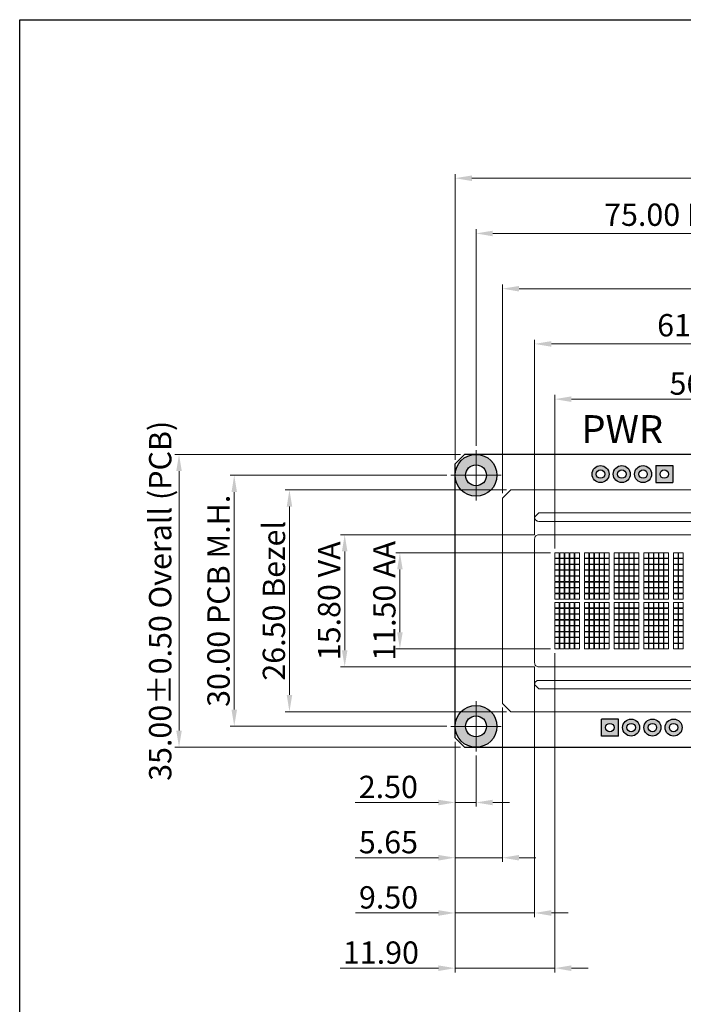
# Model space of a CAD drawing. Extents: x -1256 to 677, y 16 to 558.
# Drawn here: x -4 to 75, y 157 to 274 of the extents above; entities that cross this region are included whole.
import ezdxf
from ezdxf.enums import TextEntityAlignment as Align

# ---------------------------------------------------------------- set-up
doc = ezdxf.new("R2010")
doc.units = 0
doc.linetypes.add('CENTER2', pattern=[28.575, 19.05, -3.175, 3.175, -3.175])
doc.layers.get('DEFPOINTS').update_dxf_attribs({"color": 252, "linetype": 'CONTINUOUS'})
for name, color, linetype, lineweight in [('-Dim_mm', 5, 'CONTINUOUS', 13), ('-Text', 7, 'CONTINUOUS', 9), ('ACTIVE_AREA', 6, 'CONTINUOUS', 0), ('BEZEL', 7, 'CONTINUOUS', 18), ('CENTER', 1, 'CENTER2', 9), ('VIEW_AREA', 44, 'CONTINUOUS', 20)]:
    doc.layers.add(name, color=color, linetype=linetype, lineweight=lineweight)
doc.layers.add('Gold Plate', color=30, linetype='CONTINUOUS')
doc.layers.add('PCB', color=94, linetype='CONTINUOUS')
doc.layers.add('VIEWPORT', color=8, linetype='CONTINUOUS', plot=False)
doc.styles.add('ARIAL', font='ARIAL.TTF')
doc.styles.add('STYLE1', font='ARIAL.TTF')
doc.dimstyles.new('Cfontz_mmLO', dxfattribs={"dimtxt": 2.6666, "dimasz": 2, "dimexe": 0.5, "dimexo": 0.5, "dimgap": 0.5, "dimtad": 1, "dimzin": 4, "dimdsep": 46, "dimtxsty": 'STYLE1', "dimcen": 3, "dimclrd": 256, "dimclre": 256, "dimclrt": 256, "dimadec": 0, "dimazin": 0, "dimtp": 0.5, "dimtm": 0.5, "dimtfac": 1, "dimtmove": 0, "dimatfit": 1, "dimfxl": 1, "dimtolj": 1, "dimtzin": 0, "dimlwd": -1, "dimlwe": -1, "dimarcsym": 0})

# ---------------------------------------------------------------- blocks, each defined once
blk = doc.blocks.new('*D8')
at = {"layer": '-Dim_mm'}
for p, q in [((59.54, 211.15), (59.54, 229.5)), ((115.74, 211.15), (115.74, 229.5)), ((61.54, 229), (113.74, 229))]:
    blk.add_line(p, q, dxfattribs=at)
for points in [[(61.54, 229.33), (61.54, 228.66), (59.54, 229)], [(113.74, 229.33), (113.74, 228.66), (115.74, 229)]]:
    blk.add_solid(points, dxfattribs=at)
at = {"layer": 'DEFPOINTS', "color": 0}
for p in [(115.74, 229), (59.54, 210.65), (115.74, 210.65)]:
    blk.add_point(p, dxfattribs=at)
at = {"layer": '-Dim_mm', "insert": (87.64, 230.86), "char_height": 2.6666, "attachment_point": 5, "style": 'STYLE1'}
blk.add_mtext('\\A1;56.20 Active Area', dxfattribs=at)
blk = doc.blocks.new('*D9')
at = {"layer": '-Dim_mm'}
for p, q in [((57.14, 212.8), (57.14, 236.1)), ((59.14, 235.6), (116.14, 235.6)), ((118.14, 212.8), (118.14, 236.1))]:
    blk.add_line(p, q, dxfattribs=at)
for points in [[(59.14, 235.93), (59.14, 235.26), (57.14, 235.6)], [(116.14, 235.93), (116.14, 235.26), (118.14, 235.6)]]:
    blk.add_solid(points, dxfattribs=at)
at = {"layer": 'DEFPOINTS', "color": 0}
for p in [(118.14, 235.6), (57.14, 212.3), (118.14, 212.3)]:
    blk.add_point(p, dxfattribs=at)
at = {"layer": '-Dim_mm', "insert": (87.64, 237.83), "char_height": 2.6666, "attachment_point": 5, "style": 'STYLE1'}
blk.add_mtext('\\A1;61.00 Viewing Area', dxfattribs=at)
blk = doc.blocks.new('*D10')
at = {"layer": '-Dim_mm'}
for p, q in [((53.29, 217.75), (53.29, 242.7)), ((121.99, 217.75), (121.99, 242.7)), ((55.29, 242.2), (119.99, 242.2))]:
    blk.add_line(p, q, dxfattribs=at)
for points in [[(55.29, 242.53), (55.29, 241.86), (53.29, 242.2)], [(119.99, 242.53), (119.99, 241.86), (121.99, 242.2)]]:
    blk.add_solid(points, dxfattribs=at)
at = {"layer": 'DEFPOINTS', "color": 0}
for p in [(121.99, 242.2), (53.29, 217.25), (121.99, 217.25)]:
    blk.add_point(p, dxfattribs=at)
at = {"layer": '-Dim_mm', "insert": (87.64, 244.06), "char_height": 2.6666, "attachment_point": 5, "style": 'STYLE1'}
blk.add_mtext('\\A1;68.70 Bezel', dxfattribs=at)
blk = doc.blocks.new('*D11')
at = {"layer": '-Dim_mm'}
for p, q in [((50.14, 223.4), (50.14, 249.3)), ((123.14, 248.8), (52.14, 248.8)), ((125.14, 223.4), (125.14, 249.3))]:
    blk.add_line(p, q, dxfattribs=at)
for points in [[(52.14, 249.13), (52.14, 248.46), (50.14, 248.8)], [(123.14, 249.13), (123.14, 248.46), (125.14, 248.8)]]:
    blk.add_solid(points, dxfattribs=at)
at = {"layer": 'DEFPOINTS', "color": 0}
for p in [(50.14, 248.8), (50.14, 222.9), (125.14, 222.9)]:
    blk.add_point(p, dxfattribs=at)
at = {"layer": '-Dim_mm', "insert": (87.64, 251.04), "char_height": 2.6666, "attachment_point": 5, "style": 'STYLE1'}
blk.add_mtext('\\A1;75.00 PCB Mounting Holes', dxfattribs=at)
blk = doc.blocks.new('*D12')
at = {"layer": '-Dim_mm'}
for p, q in [((47.64, 221.76), (47.64, 255.9)), ((49.64, 255.4), (156.14, 255.4)), ((158.14, 221.76), (158.14, 255.9))]:
    blk.add_line(p, q, dxfattribs=at)
for points in [[(49.64, 255.73), (49.64, 255.06), (47.64, 255.4)], [(156.14, 255.73), (156.14, 255.06), (158.14, 255.4)]]:
    blk.add_solid(points, dxfattribs=at)
at = {"layer": 'DEFPOINTS', "color": 0}
for p in [(158.14, 255.4), (47.64, 221.26), (158.14, 221.26)]:
    blk.add_point(p, dxfattribs=at)
at = {"layer": '-Dim_mm', "insert": (102.89, 257.64), "char_height": 2.6666, "attachment_point": 5, "style": 'STYLE1'}
blk.add_mtext('\\A1;110.50%%P0.50 Overall (PCB)', dxfattribs=at)
blk = doc.blocks.new('*D15')
at = {"layer": '-Dim_mm'}
for p, q in [((59.04, 210.65), (40.54, 210.65)), ((41.04, 208.65), (41.04, 201.15)), ((59.04, 199.15), (40.54, 199.15))]:
    blk.add_line(p, q, dxfattribs=at)
for points in [[(40.71, 208.65), (41.37, 208.65), (41.04, 210.65)], [(40.71, 201.15), (41.37, 201.15), (41.04, 199.15)]]:
    blk.add_solid(points, dxfattribs=at)
at = {"layer": 'DEFPOINTS', "color": 0}
for p in [(59.54, 210.65), (41.04, 199.15), (59.54, 199.15)]:
    blk.add_point(p, dxfattribs=at)
at = {"layer": '-Dim_mm', "insert": (39.18, 204.9), "char_height": 2.6666, "attachment_point": 5, "rotation": 90, "style": 'STYLE1'}
blk.add_mtext('\\A1;11.50 AA', dxfattribs=at)
blk = doc.blocks.new('*D16')
at = {"layer": '-Dim_mm'}
for p, q in [((57.14, 212.8), (33.94, 212.8)), ((34.44, 210.8), (34.44, 199)), ((57.14, 197), (33.94, 197))]:
    blk.add_line(p, q, dxfattribs=at)
for points in [[(34.11, 210.8), (34.77, 210.8), (34.44, 212.8)], [(34.11, 199), (34.77, 199), (34.44, 197)]]:
    blk.add_solid(points, dxfattribs=at)
at = {"layer": 'DEFPOINTS', "color": 0}
for p in [(57.64, 212.8), (34.44, 197), (57.64, 197)]:
    blk.add_point(p, dxfattribs=at)
at = {"layer": '-Dim_mm', "insert": (32.58, 204.9), "char_height": 2.6666, "attachment_point": 5, "rotation": 90, "style": 'STYLE1'}
blk.add_mtext('\\A1;15.80 VA', dxfattribs=at)
blk = doc.blocks.new('*D17')
at = {"layer": '-Dim_mm'}
for p, q in [((53.79, 218.15), (27.34, 218.15)), ((27.84, 216.15), (27.84, 193.65)), ((53.79, 191.65), (27.34, 191.65))]:
    blk.add_line(p, q, dxfattribs=at)
for points in [[(27.51, 216.15), (28.17, 216.15), (27.84, 218.15)], [(27.51, 193.65), (28.17, 193.65), (27.84, 191.65)]]:
    blk.add_solid(points, dxfattribs=at)
at = {"layer": 'DEFPOINTS', "color": 0}
for p in [(54.29, 218.15), (27.84, 191.65), (54.29, 191.65)]:
    blk.add_point(p, dxfattribs=at)
at = {"layer": '-Dim_mm', "insert": (25.98, 204.9), "char_height": 2.6666, "attachment_point": 5, "rotation": 90, "style": 'STYLE1'}
blk.add_mtext('\\A1;26.50 Bezel', dxfattribs=at)
blk = doc.blocks.new('*D18')
at = {"layer": '-Dim_mm'}
for p, q in [((46.64, 219.9), (20.74, 219.9)), ((21.24, 217.9), (21.24, 191.9)), ((46.64, 189.9), (20.74, 189.9))]:
    blk.add_line(p, q, dxfattribs=at)
for points in [[(20.91, 217.9), (21.57, 217.9), (21.24, 219.9)], [(20.91, 191.9), (21.57, 191.9), (21.24, 189.9)]]:
    blk.add_solid(points, dxfattribs=at)
at = {"layer": 'DEFPOINTS', "color": 0}
for p in [(47.14, 219.9), (21.24, 189.9), (47.14, 189.9)]:
    blk.add_point(p, dxfattribs=at)
at = {"layer": '-Dim_mm', "insert": (19.36, 204.9), "char_height": 2.6666, "attachment_point": 5, "rotation": 90, "style": 'STYLE1'}
blk.add_mtext('\\A1;30.00 PCB M.H.', dxfattribs=at)
blk = doc.blocks.new('*D19')
at = {"layer": '-Dim_mm'}
for p, q in [((48.27, 222.4), (14.14, 222.4)), ((14.64, 220.4), (14.64, 189.4)), ((48.27, 187.4), (14.14, 187.4))]:
    blk.add_line(p, q, dxfattribs=at)
for points in [[(14.31, 220.4), (14.97, 220.4), (14.64, 222.4)], [(14.31, 189.4), (14.97, 189.4), (14.64, 187.4)]]:
    blk.add_solid(points, dxfattribs=at)
at = {"layer": 'DEFPOINTS', "color": 0}
for p in [(48.77, 222.4), (14.64, 187.4), (48.77, 187.4)]:
    blk.add_point(p, dxfattribs=at)
at = {"layer": '-Dim_mm', "insert": (12.39, 204.9), "char_height": 2.6666, "attachment_point": 5, "rotation": 90, "style": 'STYLE1'}
blk.add_mtext('\\A1;35.00%%P0.50 Overall (PCB)', dxfattribs=at)
blk = doc.blocks.new('*D20')
at = {"layer": '-Dim_mm'}
for p, q in [((47.64, 188.03), (47.64, 180.3)), ((50.14, 186.4), (50.14, 180.3)), ((45.64, 180.8), (35.68, 180.8)), ((50.14, 180.8), (47.64, 180.8)), ((52.14, 180.8), (54.14, 180.8))]:
    blk.add_line(p, q, dxfattribs=at)
for points in [[(45.64, 181.13), (45.64, 180.46), (47.64, 180.8)], [(52.14, 181.13), (52.14, 180.46), (50.14, 180.8)]]:
    blk.add_solid(points, dxfattribs=at)
at = {"layer": 'DEFPOINTS', "color": 0}
for p in [(47.64, 188.53), (50.14, 186.9), (47.64, 180.8)]:
    blk.add_point(p, dxfattribs=at)
at = {"layer": '-Dim_mm', "insert": (39.66, 182.66), "char_height": 2.667, "attachment_point": 5, "style": 'STYLE1'}
blk.add_mtext('\\A1;2.50', dxfattribs=at)
blk = doc.blocks.new('*D21')
at = {"layer": '-Dim_mm'}
for p, q in [((53.29, 192.15), (53.29, 173.7)), ((47.64, 188.03), (47.64, 173.7)), ((45.64, 174.2), (35.69, 174.2)), ((53.29, 174.2), (47.64, 174.2)), ((55.29, 174.2), (57.29, 174.2))]:
    blk.add_line(p, q, dxfattribs=at)
for points in [[(45.64, 174.53), (45.64, 173.86), (47.64, 174.2)], [(55.29, 174.53), (55.29, 173.86), (53.29, 174.2)]]:
    blk.add_solid(points, dxfattribs=at)
at = {"layer": 'DEFPOINTS', "color": 0}
for p in [(53.29, 192.65), (47.64, 188.53), (47.64, 174.2)]:
    blk.add_point(p, dxfattribs=at)
at = {"layer": '-Dim_mm', "insert": (39.67, 176.06), "char_height": 2.667, "attachment_point": 5, "style": 'STYLE1'}
blk.add_mtext('\\A1;5.65', dxfattribs=at)
blk = doc.blocks.new('*D22')
at = {"layer": '-Dim_mm'}
for p, q in [((57.14, 197), (57.14, 167.1)), ((47.64, 188.03), (47.64, 167.1)), ((45.64, 167.6), (35.72, 167.6)), ((57.14, 167.6), (47.64, 167.6)), ((59.14, 167.6), (61.14, 167.6))]:
    blk.add_line(p, q, dxfattribs=at)
for points in [[(45.64, 167.93), (45.64, 167.26), (47.64, 167.6)], [(59.14, 167.93), (59.14, 167.26), (57.14, 167.6)]]:
    blk.add_solid(points, dxfattribs=at)
at = {"layer": 'DEFPOINTS', "color": 0}
for p in [(57.14, 197.5), (47.64, 188.53), (47.64, 167.6)]:
    blk.add_point(p, dxfattribs=at)
at = {"layer": '-Dim_mm', "insert": (39.68, 169.46), "char_height": 2.667, "attachment_point": 5, "style": 'STYLE1'}
blk.add_mtext('\\A1;9.50', dxfattribs=at)
blk = doc.blocks.new('*D23')
at = {"layer": '-Dim_mm'}
for p, q in [((59.54, 198.65), (59.54, 160.5)), ((47.64, 188.03), (47.64, 160.5)), ((45.64, 161), (33.9, 161)), ((59.54, 161), (47.64, 161)), ((61.54, 161), (63.54, 161))]:
    blk.add_line(p, q, dxfattribs=at)
for points in [[(45.64, 161.33), (45.64, 160.66), (47.64, 161)], [(61.54, 161.33), (61.54, 160.66), (59.54, 161)]]:
    blk.add_solid(points, dxfattribs=at)
at = {"layer": 'DEFPOINTS', "color": 0}
for p in [(59.54, 199.15), (47.64, 188.53), (47.64, 161)]:
    blk.add_point(p, dxfattribs=at)
at = {"layer": '-Dim_mm', "insert": (38.77, 162.86), "char_height": 2.667, "attachment_point": 5, "style": 'STYLE1'}
blk.add_mtext('\\A1;11.90', dxfattribs=at)

msp = doc.modelspace()

# ---------------------------------------------------------------- hatches: boundary and pattern name
at = {"layer": 'Gold Plate'}
h = msp.add_hatch(color=256, dxfattribs=at)
h.paths.add_polyline_path([(47.638, 219.896, 1), (52.638, 219.896, 1)])
h.paths.add_polyline_path([(48.888, 219.896, -1), (51.388, 219.896, -1)], flags=16)
h = msp.add_hatch(color=256, dxfattribs=at)
h.paths.add_polyline_path([(64.002, 220.046, 1), (66.034, 220.046, 1)])
h.paths.add_polyline_path([(64.51, 220.046, -1), (65.526, 220.046, -1)], flags=16)
h = msp.add_hatch(color=256, dxfattribs=at)
h.paths.add_polyline_path([(66.542, 220.046, 1), (68.574, 220.046, 1)])
h.paths.add_polyline_path([(67.05, 220.046, -1), (68.066, 220.046, -1)], flags=16)
h = msp.add_hatch(color=256, dxfattribs=at)
h.paths.add_polyline_path([(69.082, 220.046, 1), (71.114, 220.046, 1)])
h.paths.add_polyline_path([(69.59, 220.046, -1), (70.606, 220.046, -1)], flags=16)
h = msp.add_hatch(color=256, dxfattribs=at)
h.paths.add_polyline_path([(71.622, 221.062), (71.622, 219.03), (73.654, 219.03), (73.654, 221.062)])
h.paths.add_polyline_path([(73.146, 220.046, 1), (72.13, 220.046, 1)], flags=16)
h = msp.add_hatch(color=256, dxfattribs=at)
h.paths.add_polyline_path([(47.638, 189.896, 1), (52.638, 189.896, 1)])
h.paths.add_polyline_path([(51.388, 189.896, -1), (48.888, 189.896, -1)], flags=16)
h = msp.add_hatch(color=256, dxfattribs=at)
h.paths.add_polyline_path([(65.122, 190.762), (65.122, 188.73), (67.154, 188.73), (67.154, 190.762)])
h.paths.add_polyline_path([(66.646, 189.746, -1), (65.63, 189.746, -1)], flags=16)
h = msp.add_hatch(color=256, dxfattribs=at)
h.paths.add_polyline_path([(69.694, 189.746, 1), (67.662, 189.746, 1)])
h.paths.add_polyline_path([(69.186, 189.746, -1), (68.17, 189.746, -1)], flags=16)
h = msp.add_hatch(color=256, dxfattribs=at)
h.paths.add_polyline_path([(72.234, 189.746, 1), (70.202, 189.746, 1)])
h.paths.add_polyline_path([(71.726, 189.746, -1), (70.71, 189.746, -1)], flags=16)
h = msp.add_hatch(color=256, dxfattribs=at)
h.paths.add_polyline_path([(74.774, 189.746, 1), (72.742, 189.746, 1)])
h.paths.add_polyline_path([(74.266, 189.746, -1), (73.25, 189.746, -1)], flags=16)

# ---------------------------------------------------------------- linework, layer by layer
at = {"layer": 'ACTIVE_AREA', "linetype": 'Continuous'}
for points in [[(59.538, 210.646), (60.088, 210.646), (60.088, 209.996), (59.538, 209.996)], [(60.138, 210.646), (60.688, 210.646), (60.688, 209.996), (60.138, 209.996)], [(60.738, 210.646), (61.288, 210.646), (61.288, 209.996), (60.738, 209.996)], [(61.338, 210.646), (61.888, 210.646), (61.888, 209.996), (61.338, 209.996)], [(61.938, 210.646), (62.488, 210.646), (62.488, 209.996), (61.938, 209.996)], [(63.088, 210.646), (63.638, 210.646), (63.638, 209.996), (63.088, 209.996)], [(63.688, 210.646), (64.238, 210.646), (64.238, 209.996), (63.688, 209.996)], [(64.288, 210.646), (64.838, 210.646), (64.838, 209.996), (64.288, 209.996)], [(64.888, 210.646), (65.438, 210.646), (65.438, 209.996), (64.888, 209.996)], [(65.488, 210.646), (66.038, 210.646), (66.038, 209.996), (65.488, 209.996)], [(66.638, 210.646), (67.188, 210.646), (67.188, 209.996), (66.638, 209.996)], [(67.238, 210.646), (67.788, 210.646), (67.788, 209.996), (67.238, 209.996)], [(67.838, 210.646), (68.388, 210.646), (68.388, 209.996), (67.838, 209.996)], [(68.438, 210.646), (68.988, 210.646), (68.988, 209.996), (68.438, 209.996)], [(69.038, 210.646), (69.588, 210.646), (69.588, 209.996), (69.038, 209.996)], [(70.188, 210.646), (70.738, 210.646), (70.738, 209.996), (70.188, 209.996)], [(70.788, 210.646), (71.338, 210.646), (71.338, 209.996), (70.788, 209.996)], [(71.388, 210.646), (71.938, 210.646), (71.938, 209.996), (71.388, 209.996)], [(71.988, 210.646), (72.538, 210.646), (72.538, 209.996), (71.988, 209.996)], [(72.588, 210.646), (73.138, 210.646), (73.138, 209.996), (72.588, 209.996)], [(73.738, 210.646), (74.288, 210.646), (74.288, 209.996), (73.738, 209.996)], [(74.338, 210.646), (74.888, 210.646), (74.888, 209.996), (74.338, 209.996)], [(59.538, 209.946), (60.088, 209.946), (60.088, 209.296), (59.538, 209.296)], [(60.138, 209.946), (60.688, 209.946), (60.688, 209.296), (60.138, 209.296)], [(60.738, 209.946), (61.288, 209.946), (61.288, 209.296), (60.738, 209.296)], [(61.338, 209.946), (61.888, 209.946), (61.888, 209.296), (61.338, 209.296)], [(61.938, 209.946), (62.488, 209.946), (62.488, 209.296), (61.938, 209.296)], [(63.088, 209.946), (63.638, 209.946), (63.638, 209.296), (63.088, 209.296)], [(63.688, 209.946), (64.238, 209.946), (64.238, 209.296), (63.688, 209.296)], [(64.288, 209.946), (64.838, 209.946), (64.838, 209.296), (64.288, 209.296)], [(64.888, 209.946), (65.438, 209.946), (65.438, 209.296), (64.888, 209.296)], [(65.488, 209.946), (66.038, 209.946), (66.038, 209.296), (65.488, 209.296)], [(66.638, 209.946), (67.188, 209.946), (67.188, 209.296), (66.638, 209.296)], [(67.238, 209.946), (67.788, 209.946), (67.788, 209.296), (67.238, 209.296)], [(67.838, 209.946), (68.388, 209.946), (68.388, 209.296), (67.838, 209.296)], [(68.438, 209.946), (68.988, 209.946), (68.988, 209.296), (68.438, 209.296)], [(69.038, 209.946), (69.588, 209.946), (69.588, 209.296), (69.038, 209.296)], [(70.188, 209.946), (70.738, 209.946), (70.738, 209.296), (70.188, 209.296)], [(70.788, 209.946), (71.338, 209.946), (71.338, 209.296), (70.788, 209.296)], [(71.388, 209.946), (71.938, 209.946), (71.938, 209.296), (71.388, 209.296)], [(71.988, 209.946), (72.538, 209.946), (72.538, 209.296), (71.988, 209.296)], [(72.588, 209.946), (73.138, 209.946), (73.138, 209.296), (72.588, 209.296)], [(73.738, 209.946), (74.288, 209.946), (74.288, 209.296), (73.738, 209.296)], [(74.338, 209.946), (74.888, 209.946), (74.888, 209.296), (74.338, 209.296)], [(59.538, 209.246), (60.088, 209.246), (60.088, 208.596), (59.538, 208.596)], [(59.538, 208.546), (60.088, 208.546), (60.088, 207.896), (59.538, 207.896)], [(60.138, 209.246), (60.688, 209.246), (60.688, 208.596), (60.138, 208.596)], [(60.138, 208.546), (60.688, 208.546), (60.688, 207.896), (60.138, 207.896)], [(60.738, 209.246), (61.288, 209.246), (61.288, 208.596), (60.738, 208.596)], [(60.738, 208.546), (61.288, 208.546), (61.288, 207.896), (60.738, 207.896)], [(61.338, 209.246), (61.888, 209.246), (61.888, 208.596), (61.338, 208.596)], [(61.338, 208.546), (61.888, 208.546), (61.888, 207.896), (61.338, 207.896)], [(61.938, 209.246), (62.488, 209.246), (62.488, 208.596), (61.938, 208.596)], [(61.938, 208.546), (62.488, 208.546), (62.488, 207.896), (61.938, 207.896)], [(63.088, 209.246), (63.638, 209.246), (63.638, 208.596), (63.088, 208.596)], [(63.088, 208.546), (63.638, 208.546), (63.638, 207.896), (63.088, 207.896)], [(63.688, 209.246), (64.238, 209.246), (64.238, 208.596), (63.688, 208.596)], [(63.688, 208.546), (64.238, 208.546), (64.238, 207.896), (63.688, 207.896)], [(64.288, 209.246), (64.838, 209.246), (64.838, 208.596), (64.288, 208.596)], [(64.288, 208.546), (64.838, 208.546), (64.838, 207.896), (64.288, 207.896)], [(64.888, 209.246), (65.438, 209.246), (65.438, 208.596), (64.888, 208.596)], [(64.888, 208.546), (65.438, 208.546), (65.438, 207.896), (64.888, 207.896)], [(65.488, 209.246), (66.038, 209.246), (66.038, 208.596), (65.488, 208.596)], [(65.488, 208.546), (66.038, 208.546), (66.038, 207.896), (65.488, 207.896)], [(66.638, 209.246), (67.188, 209.246), (67.188, 208.596), (66.638, 208.596)], [(66.638, 208.546), (67.188, 208.546), (67.188, 207.896), (66.638, 207.896)], [(67.238, 209.246), (67.788, 209.246), (67.788, 208.596), (67.238, 208.596)], [(67.238, 208.546), (67.788, 208.546), (67.788, 207.896), (67.238, 207.896)], [(67.838, 209.246), (68.388, 209.246), (68.388, 208.596), (67.838, 208.596)], [(67.838, 208.546), (68.388, 208.546), (68.388, 207.896), (67.838, 207.896)], [(68.438, 209.246), (68.988, 209.246), (68.988, 208.596), (68.438, 208.596)], [(68.438, 208.546), (68.988, 208.546), (68.988, 207.896), (68.438, 207.896)], [(69.038, 209.246), (69.588, 209.246), (69.588, 208.596), (69.038, 208.596)], [(69.038, 208.546), (69.588, 208.546), (69.588, 207.896), (69.038, 207.896)], [(70.188, 209.246), (70.738, 209.246), (70.738, 208.596), (70.188, 208.596)], [(70.188, 208.546), (70.738, 208.546), (70.738, 207.896), (70.188, 207.896)], [(70.788, 209.246), (71.338, 209.246), (71.338, 208.596), (70.788, 208.596)], [(70.788, 208.546), (71.338, 208.546), (71.338, 207.896), (70.788, 207.896)], [(71.388, 209.246), (71.938, 209.246), (71.938, 208.596), (71.388, 208.596)], [(71.388, 208.546), (71.938, 208.546), (71.938, 207.896), (71.388, 207.896)], [(71.988, 209.246), (72.538, 209.246), (72.538, 208.596), (71.988, 208.596)], [(71.988, 208.546), (72.538, 208.546), (72.538, 207.896), (71.988, 207.896)], [(72.588, 209.246), (73.138, 209.246), (73.138, 208.596), (72.588, 208.596)], [(72.588, 208.546), (73.138, 208.546), (73.138, 207.896), (72.588, 207.896)], [(73.738, 209.246), (74.288, 209.246), (74.288, 208.596), (73.738, 208.596)], [(73.738, 208.546), (74.288, 208.546), (74.288, 207.896), (73.738, 207.896)], [(74.338, 209.246), (74.888, 209.246), (74.888, 208.596), (74.338, 208.596)], [(74.338, 208.546), (74.888, 208.546), (74.888, 207.896), (74.338, 207.896)], [(59.538, 207.846), (60.088, 207.846), (60.088, 207.196), (59.538, 207.196)], [(59.538, 207.146), (60.088, 207.146), (60.088, 206.496), (59.538, 206.496)], [(60.138, 207.846), (60.688, 207.846), (60.688, 207.196), (60.138, 207.196)], [(60.138, 207.146), (60.688, 207.146), (60.688, 206.496), (60.138, 206.496)], [(60.738, 207.846), (61.288, 207.846), (61.288, 207.196), (60.738, 207.196)], [(60.738, 207.146), (61.288, 207.146), (61.288, 206.496), (60.738, 206.496)], [(61.338, 207.846), (61.888, 207.846), (61.888, 207.196), (61.338, 207.196)], [(61.338, 207.146), (61.888, 207.146), (61.888, 206.496), (61.338, 206.496)], [(61.938, 207.846), (62.488, 207.846), (62.488, 207.196), (61.938, 207.196)], [(61.938, 207.146), (62.488, 207.146), (62.488, 206.496), (61.938, 206.496)], [(63.088, 207.846), (63.638, 207.846), (63.638, 207.196), (63.088, 207.196)], [(63.088, 207.146), (63.638, 207.146), (63.638, 206.496), (63.088, 206.496)], [(63.688, 207.846), (64.238, 207.846), (64.238, 207.196), (63.688, 207.196)], [(63.688, 207.146), (64.238, 207.146), (64.238, 206.496), (63.688, 206.496)], [(64.288, 207.846), (64.838, 207.846), (64.838, 207.196), (64.288, 207.196)], [(64.288, 207.146), (64.838, 207.146), (64.838, 206.496), (64.288, 206.496)], [(64.888, 207.846), (65.438, 207.846), (65.438, 207.196), (64.888, 207.196)], [(64.888, 207.146), (65.438, 207.146), (65.438, 206.496), (64.888, 206.496)], [(65.488, 207.846), (66.038, 207.846), (66.038, 207.196), (65.488, 207.196)], [(65.488, 207.146), (66.038, 207.146), (66.038, 206.496), (65.488, 206.496)], [(66.638, 207.846), (67.188, 207.846), (67.188, 207.196), (66.638, 207.196)], [(66.638, 207.146), (67.188, 207.146), (67.188, 206.496), (66.638, 206.496)], [(67.238, 207.846), (67.788, 207.846), (67.788, 207.196), (67.238, 207.196)], [(67.238, 207.146), (67.788, 207.146), (67.788, 206.496), (67.238, 206.496)], [(67.838, 207.846), (68.388, 207.846), (68.388, 207.196), (67.838, 207.196)], [(67.838, 207.146), (68.388, 207.146), (68.388, 206.496), (67.838, 206.496)], [(68.438, 207.846), (68.988, 207.846), (68.988, 207.196), (68.438, 207.196)], [(68.438, 207.146), (68.988, 207.146), (68.988, 206.496), (68.438, 206.496)], [(69.038, 207.846), (69.588, 207.846), (69.588, 207.196), (69.038, 207.196)], [(69.038, 207.146), (69.588, 207.146), (69.588, 206.496), (69.038, 206.496)], [(70.188, 207.846), (70.738, 207.846), (70.738, 207.196), (70.188, 207.196)], [(70.188, 207.146), (70.738, 207.146), (70.738, 206.496), (70.188, 206.496)], [(70.788, 207.846), (71.338, 207.846), (71.338, 207.196), (70.788, 207.196)], [(70.788, 207.146), (71.338, 207.146), (71.338, 206.496), (70.788, 206.496)], [(71.388, 207.846), (71.938, 207.846), (71.938, 207.196), (71.388, 207.196)], [(71.388, 207.146), (71.938, 207.146), (71.938, 206.496), (71.388, 206.496)], [(71.988, 207.846), (72.538, 207.846), (72.538, 207.196), (71.988, 207.196)], [(71.988, 207.146), (72.538, 207.146), (72.538, 206.496), (71.988, 206.496)], [(72.588, 207.846), (73.138, 207.846), (73.138, 207.196), (72.588, 207.196)], [(72.588, 207.146), (73.138, 207.146), (73.138, 206.496), (72.588, 206.496)], [(73.738, 207.846), (74.288, 207.846), (74.288, 207.196), (73.738, 207.196)], [(73.738, 207.146), (74.288, 207.146), (74.288, 206.496), (73.738, 206.496)], [(74.338, 207.846), (74.888, 207.846), (74.888, 207.196), (74.338, 207.196)], [(74.338, 207.146), (74.888, 207.146), (74.888, 206.496), (74.338, 206.496)], [(59.538, 206.446), (60.088, 206.446), (60.088, 205.796), (59.538, 205.796)], [(60.138, 206.446), (60.688, 206.446), (60.688, 205.796), (60.138, 205.796)], [(60.738, 206.446), (61.288, 206.446), (61.288, 205.796), (60.738, 205.796)], [(61.338, 206.446), (61.888, 206.446), (61.888, 205.796), (61.338, 205.796)], [(61.938, 206.446), (62.488, 206.446), (62.488, 205.796), (61.938, 205.796)], [(63.088, 206.446), (63.638, 206.446), (63.638, 205.796), (63.088, 205.796)], [(63.688, 206.446), (64.238, 206.446), (64.238, 205.796), (63.688, 205.796)], [(64.288, 206.446), (64.838, 206.446), (64.838, 205.796), (64.288, 205.796)], [(64.888, 206.446), (65.438, 206.446), (65.438, 205.796), (64.888, 205.796)], [(65.488, 206.446), (66.038, 206.446), (66.038, 205.796), (65.488, 205.796)], [(66.638, 206.446), (67.188, 206.446), (67.188, 205.796), (66.638, 205.796)], [(67.238, 206.446), (67.788, 206.446), (67.788, 205.796), (67.238, 205.796)], [(67.838, 206.446), (68.388, 206.446), (68.388, 205.796), (67.838, 205.796)], [(68.438, 206.446), (68.988, 206.446), (68.988, 205.796), (68.438, 205.796)], [(69.038, 206.446), (69.588, 206.446), (69.588, 205.796), (69.038, 205.796)], [(70.188, 206.446), (70.738, 206.446), (70.738, 205.796), (70.188, 205.796)], [(70.788, 206.446), (71.338, 206.446), (71.338, 205.796), (70.788, 205.796)], [(71.388, 206.446), (71.938, 206.446), (71.938, 205.796), (71.388, 205.796)], [(71.988, 206.446), (72.538, 206.446), (72.538, 205.796), (71.988, 205.796)], [(72.588, 206.446), (73.138, 206.446), (73.138, 205.796), (72.588, 205.796)], [(73.738, 206.446), (74.288, 206.446), (74.288, 205.796), (73.738, 205.796)], [(74.338, 206.446), (74.888, 206.446), (74.888, 205.796), (74.338, 205.796)], [(59.538, 205.746), (60.088, 205.746), (60.088, 205.096), (59.538, 205.096)], [(60.138, 205.746), (60.688, 205.746), (60.688, 205.096), (60.138, 205.096)], [(60.738, 205.746), (61.288, 205.746), (61.288, 205.096), (60.738, 205.096)], [(61.338, 205.746), (61.888, 205.746), (61.888, 205.096), (61.338, 205.096)], [(61.938, 205.746), (62.488, 205.746), (62.488, 205.096), (61.938, 205.096)], [(63.088, 205.746), (63.638, 205.746), (63.638, 205.096), (63.088, 205.096)], [(63.688, 205.746), (64.238, 205.746), (64.238, 205.096), (63.688, 205.096)], [(64.288, 205.746), (64.838, 205.746), (64.838, 205.096), (64.288, 205.096)], [(64.888, 205.746), (65.438, 205.746), (65.438, 205.096), (64.888, 205.096)], [(65.488, 205.746), (66.038, 205.746), (66.038, 205.096), (65.488, 205.096)], [(66.638, 205.746), (67.188, 205.746), (67.188, 205.096), (66.638, 205.096)], [(67.238, 205.746), (67.788, 205.746), (67.788, 205.096), (67.238, 205.096)], [(67.838, 205.746), (68.388, 205.746), (68.388, 205.096), (67.838, 205.096)], [(68.438, 205.746), (68.988, 205.746), (68.988, 205.096), (68.438, 205.096)], [(69.038, 205.746), (69.588, 205.746), (69.588, 205.096), (69.038, 205.096)], [(70.188, 205.746), (70.738, 205.746), (70.738, 205.096), (70.188, 205.096)], [(70.788, 205.746), (71.338, 205.746), (71.338, 205.096), (70.788, 205.096)], [(71.388, 205.746), (71.938, 205.746), (71.938, 205.096), (71.388, 205.096)], [(71.988, 205.746), (72.538, 205.746), (72.538, 205.096), (71.988, 205.096)], [(72.588, 205.746), (73.138, 205.746), (73.138, 205.096), (72.588, 205.096)], [(73.738, 205.746), (74.288, 205.746), (74.288, 205.096), (73.738, 205.096)], [(74.338, 205.746), (74.888, 205.746), (74.888, 205.096), (74.338, 205.096)], [(59.538, 204.696), (60.088, 204.696), (60.088, 204.046), (59.538, 204.046)], [(59.538, 203.996), (60.088, 203.996), (60.088, 203.346), (59.538, 203.346)], [(60.138, 204.696), (60.688, 204.696), (60.688, 204.046), (60.138, 204.046)], [(60.138, 203.996), (60.688, 203.996), (60.688, 203.346), (60.138, 203.346)], [(60.738, 204.696), (61.288, 204.696), (61.288, 204.046), (60.738, 204.046)], [(60.738, 203.996), (61.288, 203.996), (61.288, 203.346), (60.738, 203.346)], [(61.338, 204.696), (61.888, 204.696), (61.888, 204.046), (61.338, 204.046)], [(61.338, 203.996), (61.888, 203.996), (61.888, 203.346), (61.338, 203.346)], [(61.938, 204.696), (62.488, 204.696), (62.488, 204.046), (61.938, 204.046)], [(61.938, 203.996), (62.488, 203.996), (62.488, 203.346), (61.938, 203.346)], [(63.088, 204.696), (63.638, 204.696), (63.638, 204.046), (63.088, 204.046)], [(63.088, 203.996), (63.638, 203.996), (63.638, 203.346), (63.088, 203.346)], [(63.688, 204.696), (64.238, 204.696), (64.238, 204.046), (63.688, 204.046)], [(63.688, 203.996), (64.238, 203.996), (64.238, 203.346), (63.688, 203.346)], [(64.288, 204.696), (64.838, 204.696), (64.838, 204.046), (64.288, 204.046)], [(64.288, 203.996), (64.838, 203.996), (64.838, 203.346), (64.288, 203.346)], [(64.888, 204.696), (65.438, 204.696), (65.438, 204.046), (64.888, 204.046)], [(64.888, 203.996), (65.438, 203.996), (65.438, 203.346), (64.888, 203.346)], [(65.488, 204.696), (66.038, 204.696), (66.038, 204.046), (65.488, 204.046)], [(65.488, 203.996), (66.038, 203.996), (66.038, 203.346), (65.488, 203.346)], [(66.638, 204.696), (67.188, 204.696), (67.188, 204.046), (66.638, 204.046)], [(66.638, 203.996), (67.188, 203.996), (67.188, 203.346), (66.638, 203.346)], [(67.238, 204.696), (67.788, 204.696), (67.788, 204.046), (67.238, 204.046)], [(67.238, 203.996), (67.788, 203.996), (67.788, 203.346), (67.238, 203.346)], [(67.838, 204.696), (68.388, 204.696), (68.388, 204.046), (67.838, 204.046)], [(67.838, 203.996), (68.388, 203.996), (68.388, 203.346), (67.838, 203.346)], [(68.438, 204.696), (68.988, 204.696), (68.988, 204.046), (68.438, 204.046)], [(68.438, 203.996), (68.988, 203.996), (68.988, 203.346), (68.438, 203.346)], [(69.038, 204.696), (69.588, 204.696), (69.588, 204.046), (69.038, 204.046)], [(69.038, 203.996), (69.588, 203.996), (69.588, 203.346), (69.038, 203.346)], [(70.188, 204.696), (70.738, 204.696), (70.738, 204.046), (70.188, 204.046)], [(70.188, 203.996), (70.738, 203.996), (70.738, 203.346), (70.188, 203.346)], [(70.788, 204.696), (71.338, 204.696), (71.338, 204.046), (70.788, 204.046)], [(70.788, 203.996), (71.338, 203.996), (71.338, 203.346), (70.788, 203.346)], [(71.388, 204.696), (71.938, 204.696), (71.938, 204.046), (71.388, 204.046)], [(71.388, 203.996), (71.938, 203.996), (71.938, 203.346), (71.388, 203.346)], [(71.988, 204.696), (72.538, 204.696), (72.538, 204.046), (71.988, 204.046)], [(71.988, 203.996), (72.538, 203.996), (72.538, 203.346), (71.988, 203.346)], [(72.588, 204.696), (73.138, 204.696), (73.138, 204.046), (72.588, 204.046)], [(72.588, 203.996), (73.138, 203.996), (73.138, 203.346), (72.588, 203.346)], [(73.738, 204.696), (74.288, 204.696), (74.288, 204.046), (73.738, 204.046)], [(73.738, 203.996), (74.288, 203.996), (74.288, 203.346), (73.738, 203.346)], [(74.338, 204.696), (74.888, 204.696), (74.888, 204.046), (74.338, 204.046)], [(74.338, 203.996), (74.888, 203.996), (74.888, 203.346), (74.338, 203.346)], [(59.538, 203.296), (60.088, 203.296), (60.088, 202.646), (59.538, 202.646)], [(59.538, 202.596), (60.088, 202.596), (60.088, 201.946), (59.538, 201.946)], [(60.138, 203.296), (60.688, 203.296), (60.688, 202.646), (60.138, 202.646)], [(60.138, 202.596), (60.688, 202.596), (60.688, 201.946), (60.138, 201.946)], [(60.738, 203.296), (61.288, 203.296), (61.288, 202.646), (60.738, 202.646)], [(60.738, 202.596), (61.288, 202.596), (61.288, 201.946), (60.738, 201.946)], [(61.338, 203.296), (61.888, 203.296), (61.888, 202.646), (61.338, 202.646)], [(61.338, 202.596), (61.888, 202.596), (61.888, 201.946), (61.338, 201.946)], [(61.938, 203.296), (62.488, 203.296), (62.488, 202.646), (61.938, 202.646)], [(61.938, 202.596), (62.488, 202.596), (62.488, 201.946), (61.938, 201.946)], [(63.088, 203.296), (63.638, 203.296), (63.638, 202.646), (63.088, 202.646)], [(63.088, 202.596), (63.638, 202.596), (63.638, 201.946), (63.088, 201.946)], [(63.688, 203.296), (64.238, 203.296), (64.238, 202.646), (63.688, 202.646)], [(63.688, 202.596), (64.238, 202.596), (64.238, 201.946), (63.688, 201.946)], [(64.288, 203.296), (64.838, 203.296), (64.838, 202.646), (64.288, 202.646)], [(64.288, 202.596), (64.838, 202.596), (64.838, 201.946), (64.288, 201.946)], [(64.888, 203.296), (65.438, 203.296), (65.438, 202.646), (64.888, 202.646)], [(64.888, 202.596), (65.438, 202.596), (65.438, 201.946), (64.888, 201.946)], [(65.488, 203.296), (66.038, 203.296), (66.038, 202.646), (65.488, 202.646)], [(65.488, 202.596), (66.038, 202.596), (66.038, 201.946), (65.488, 201.946)], [(66.638, 203.296), (67.188, 203.296), (67.188, 202.646), (66.638, 202.646)], [(66.638, 202.596), (67.188, 202.596), (67.188, 201.946), (66.638, 201.946)], [(67.238, 203.296), (67.788, 203.296), (67.788, 202.646), (67.238, 202.646)], [(67.238, 202.596), (67.788, 202.596), (67.788, 201.946), (67.238, 201.946)], [(67.838, 203.296), (68.388, 203.296), (68.388, 202.646), (67.838, 202.646)], [(67.838, 202.596), (68.388, 202.596), (68.388, 201.946), (67.838, 201.946)], [(68.438, 203.296), (68.988, 203.296), (68.988, 202.646), (68.438, 202.646)], [(68.438, 202.596), (68.988, 202.596), (68.988, 201.946), (68.438, 201.946)], [(69.038, 203.296), (69.588, 203.296), (69.588, 202.646), (69.038, 202.646)], [(69.038, 202.596), (69.588, 202.596), (69.588, 201.946), (69.038, 201.946)], [(70.188, 203.296), (70.738, 203.296), (70.738, 202.646), (70.188, 202.646)], [(70.188, 202.596), (70.738, 202.596), (70.738, 201.946), (70.188, 201.946)], [(70.788, 203.296), (71.338, 203.296), (71.338, 202.646), (70.788, 202.646)], [(70.788, 202.596), (71.338, 202.596), (71.338, 201.946), (70.788, 201.946)], [(71.388, 203.296), (71.938, 203.296), (71.938, 202.646), (71.388, 202.646)], [(71.388, 202.596), (71.938, 202.596), (71.938, 201.946), (71.388, 201.946)], [(71.988, 203.296), (72.538, 203.296), (72.538, 202.646), (71.988, 202.646)], [(71.988, 202.596), (72.538, 202.596), (72.538, 201.946), (71.988, 201.946)], [(72.588, 203.296), (73.138, 203.296), (73.138, 202.646), (72.588, 202.646)], [(72.588, 202.596), (73.138, 202.596), (73.138, 201.946), (72.588, 201.946)], [(73.738, 203.296), (74.288, 203.296), (74.288, 202.646), (73.738, 202.646)], [(73.738, 202.596), (74.288, 202.596), (74.288, 201.946), (73.738, 201.946)], [(74.338, 203.296), (74.888, 203.296), (74.888, 202.646), (74.338, 202.646)], [(74.338, 202.596), (74.888, 202.596), (74.888, 201.946), (74.338, 201.946)], [(59.538, 201.896), (60.088, 201.896), (60.088, 201.246), (59.538, 201.246)], [(60.138, 201.896), (60.688, 201.896), (60.688, 201.246), (60.138, 201.246)], [(60.738, 201.896), (61.288, 201.896), (61.288, 201.246), (60.738, 201.246)], [(61.338, 201.896), (61.888, 201.896), (61.888, 201.246), (61.338, 201.246)], [(61.938, 201.896), (62.488, 201.896), (62.488, 201.246), (61.938, 201.246)], [(63.088, 201.896), (63.638, 201.896), (63.638, 201.246), (63.088, 201.246)], [(63.688, 201.896), (64.238, 201.896), (64.238, 201.246), (63.688, 201.246)], [(64.288, 201.896), (64.838, 201.896), (64.838, 201.246), (64.288, 201.246)], [(64.888, 201.896), (65.438, 201.896), (65.438, 201.246), (64.888, 201.246)], [(65.488, 201.896), (66.038, 201.896), (66.038, 201.246), (65.488, 201.246)], [(66.638, 201.896), (67.188, 201.896), (67.188, 201.246), (66.638, 201.246)], [(67.238, 201.896), (67.788, 201.896), (67.788, 201.246), (67.238, 201.246)], [(67.838, 201.896), (68.388, 201.896), (68.388, 201.246), (67.838, 201.246)], [(68.438, 201.896), (68.988, 201.896), (68.988, 201.246), (68.438, 201.246)], [(69.038, 201.896), (69.588, 201.896), (69.588, 201.246), (69.038, 201.246)], [(70.188, 201.896), (70.738, 201.896), (70.738, 201.246), (70.188, 201.246)], [(70.788, 201.896), (71.338, 201.896), (71.338, 201.246), (70.788, 201.246)], [(71.388, 201.896), (71.938, 201.896), (71.938, 201.246), (71.388, 201.246)], [(71.988, 201.896), (72.538, 201.896), (72.538, 201.246), (71.988, 201.246)], [(72.588, 201.896), (73.138, 201.896), (73.138, 201.246), (72.588, 201.246)], [(73.738, 201.896), (74.288, 201.896), (74.288, 201.246), (73.738, 201.246)], [(74.338, 201.896), (74.888, 201.896), (74.888, 201.246), (74.338, 201.246)], [(59.538, 201.196), (60.088, 201.196), (60.088, 200.546), (59.538, 200.546)], [(59.538, 200.496), (60.088, 200.496), (60.088, 199.846), (59.538, 199.846)], [(60.138, 201.196), (60.688, 201.196), (60.688, 200.546), (60.138, 200.546)], [(60.138, 200.496), (60.688, 200.496), (60.688, 199.846), (60.138, 199.846)], [(60.738, 201.196), (61.288, 201.196), (61.288, 200.546), (60.738, 200.546)], [(60.738, 200.496), (61.288, 200.496), (61.288, 199.846), (60.738, 199.846)], [(61.338, 201.196), (61.888, 201.196), (61.888, 200.546), (61.338, 200.546)], [(61.338, 200.496), (61.888, 200.496), (61.888, 199.846), (61.338, 199.846)], [(61.938, 201.196), (62.488, 201.196), (62.488, 200.546), (61.938, 200.546)], [(61.938, 200.496), (62.488, 200.496), (62.488, 199.846), (61.938, 199.846)], [(63.088, 201.196), (63.638, 201.196), (63.638, 200.546), (63.088, 200.546)], [(63.088, 200.496), (63.638, 200.496), (63.638, 199.846), (63.088, 199.846)], [(63.688, 201.196), (64.238, 201.196), (64.238, 200.546), (63.688, 200.546)], [(63.688, 200.496), (64.238, 200.496), (64.238, 199.846), (63.688, 199.846)], [(64.288, 201.196), (64.838, 201.196), (64.838, 200.546), (64.288, 200.546)], [(64.288, 200.496), (64.838, 200.496), (64.838, 199.846), (64.288, 199.846)], [(64.888, 201.196), (65.438, 201.196), (65.438, 200.546), (64.888, 200.546)], [(64.888, 200.496), (65.438, 200.496), (65.438, 199.846), (64.888, 199.846)], [(65.488, 201.196), (66.038, 201.196), (66.038, 200.546), (65.488, 200.546)], [(65.488, 200.496), (66.038, 200.496), (66.038, 199.846), (65.488, 199.846)], [(66.638, 201.196), (67.188, 201.196), (67.188, 200.546), (66.638, 200.546)], [(66.638, 200.496), (67.188, 200.496), (67.188, 199.846), (66.638, 199.846)], [(67.238, 201.196), (67.788, 201.196), (67.788, 200.546), (67.238, 200.546)], [(67.238, 200.496), (67.788, 200.496), (67.788, 199.846), (67.238, 199.846)], [(67.838, 201.196), (68.388, 201.196), (68.388, 200.546), (67.838, 200.546)], [(67.838, 200.496), (68.388, 200.496), (68.388, 199.846), (67.838, 199.846)], [(68.438, 201.196), (68.988, 201.196), (68.988, 200.546), (68.438, 200.546)], [(68.438, 200.496), (68.988, 200.496), (68.988, 199.846), (68.438, 199.846)], [(69.038, 201.196), (69.588, 201.196), (69.588, 200.546), (69.038, 200.546)], [(69.038, 200.496), (69.588, 200.496), (69.588, 199.846), (69.038, 199.846)], [(70.188, 201.196), (70.738, 201.196), (70.738, 200.546), (70.188, 200.546)], [(70.188, 200.496), (70.738, 200.496), (70.738, 199.846), (70.188, 199.846)], [(70.788, 201.196), (71.338, 201.196), (71.338, 200.546), (70.788, 200.546)], [(70.788, 200.496), (71.338, 200.496), (71.338, 199.846), (70.788, 199.846)], [(71.388, 201.196), (71.938, 201.196), (71.938, 200.546), (71.388, 200.546)], [(71.388, 200.496), (71.938, 200.496), (71.938, 199.846), (71.388, 199.846)], [(71.988, 201.196), (72.538, 201.196), (72.538, 200.546), (71.988, 200.546)], [(71.988, 200.496), (72.538, 200.496), (72.538, 199.846), (71.988, 199.846)], [(72.588, 201.196), (73.138, 201.196), (73.138, 200.546), (72.588, 200.546)], [(72.588, 200.496), (73.138, 200.496), (73.138, 199.846), (72.588, 199.846)], [(73.738, 201.196), (74.288, 201.196), (74.288, 200.546), (73.738, 200.546)], [(73.738, 200.496), (74.288, 200.496), (74.288, 199.846), (73.738, 199.846)], [(74.338, 201.196), (74.888, 201.196), (74.888, 200.546), (74.338, 200.546)], [(74.338, 200.496), (74.888, 200.496), (74.888, 199.846), (74.338, 199.846)], [(59.538, 199.796), (60.088, 199.796), (60.088, 199.146), (59.538, 199.146)], [(60.138, 199.796), (60.688, 199.796), (60.688, 199.146), (60.138, 199.146)], [(60.738, 199.796), (61.288, 199.796), (61.288, 199.146), (60.738, 199.146)], [(61.338, 199.796), (61.888, 199.796), (61.888, 199.146), (61.338, 199.146)], [(61.938, 199.796), (62.488, 199.796), (62.488, 199.146), (61.938, 199.146)], [(63.088, 199.796), (63.638, 199.796), (63.638, 199.146), (63.088, 199.146)], [(63.688, 199.796), (64.238, 199.796), (64.238, 199.146), (63.688, 199.146)], [(64.288, 199.796), (64.838, 199.796), (64.838, 199.146), (64.288, 199.146)], [(64.888, 199.796), (65.438, 199.796), (65.438, 199.146), (64.888, 199.146)], [(65.488, 199.796), (66.038, 199.796), (66.038, 199.146), (65.488, 199.146)], [(66.638, 199.796), (67.188, 199.796), (67.188, 199.146), (66.638, 199.146)], [(67.238, 199.796), (67.788, 199.796), (67.788, 199.146), (67.238, 199.146)], [(67.838, 199.796), (68.388, 199.796), (68.388, 199.146), (67.838, 199.146)], [(68.438, 199.796), (68.988, 199.796), (68.988, 199.146), (68.438, 199.146)], [(69.038, 199.796), (69.588, 199.796), (69.588, 199.146), (69.038, 199.146)], [(70.188, 199.796), (70.738, 199.796), (70.738, 199.146), (70.188, 199.146)], [(70.788, 199.796), (71.338, 199.796), (71.338, 199.146), (70.788, 199.146)], [(71.388, 199.796), (71.938, 199.796), (71.938, 199.146), (71.388, 199.146)], [(71.988, 199.796), (72.538, 199.796), (72.538, 199.146), (71.988, 199.146)], [(72.588, 199.796), (73.138, 199.796), (73.138, 199.146), (72.588, 199.146)], [(73.738, 199.796), (74.288, 199.796), (74.288, 199.146), (73.738, 199.146)], [(74.338, 199.796), (74.888, 199.796), (74.888, 199.146), (74.338, 199.146)]]:
    msp.add_lwpolyline(points, close=True, dxfattribs=at)
at = {"layer": 'BEZEL', "linetype": 'Continuous'}
msp.add_lwpolyline([(120.988, 218.146), (54.288, 218.146), (53.288, 217.146), (53.288, 192.646), (54.288, 191.646), (120.988, 191.646), (121.988, 192.646), (121.988, 217.146)], close=True, dxfattribs=at)
for points in [[(57.638, 215.396), (117.638, 215.396, -0.4142136), (118.138, 214.896), (117.638, 214.396), (57.638, 214.396, -0.4142136), (57.138, 214.896)], [(57.638, 194.396), (117.638, 194.396, 0.4142136), (118.138, 194.896), (117.638, 195.396), (57.638, 195.396, 0.4142136), (57.138, 194.896)]]:
    msp.add_lwpolyline(points, format="xyb", close=True, dxfattribs=at)
at = {"layer": 'CENTER'}
for p, q in [((50.138, 216.896), (50.138, 222.896)), ((47.138, 219.896), (53.138, 219.896)), ((50.138, 186.896), (50.138, 192.896)), ((47.138, 189.896), (53.138, 189.896))]:
    msp.add_line(p, q, dxfattribs=at)
at = {"layer": 'Gold Plate'}
for p, q in [((71.622, 221.062), (71.622, 219.03)), ((71.622, 221.062), (73.654, 221.062)), ((73.654, 221.062), (73.654, 219.03)), ((71.622, 219.03), (73.654, 219.03)), ((67.154, 190.762), (65.122, 190.762)), ((65.122, 188.73), (65.122, 190.762)), ((67.154, 188.73), (67.154, 190.762)), ((67.154, 188.73), (65.122, 188.73))]:
    msp.add_line(p, q, dxfattribs=at)
at = {"layer": 'Gold Plate', "linetype": 'Continuous'}
for centre, radius in [((50.138, 219.896), 2.5), ((50.138, 219.896), 1.25), ((50.138, 189.896), 2.5), ((50.138, 189.896), 1.25)]:
    msp.add_circle(centre, radius, dxfattribs=at)
at = {"layer": 'Gold Plate'}
for centre, radius in [((65.018, 220.046), 1.016), ((65.018, 220.046), 0.508), ((67.558, 220.046), 1.016), ((67.558, 220.046), 0.508), ((70.098, 220.046), 1.016), ((70.098, 220.046), 0.508), ((72.638, 220.046), 0.508), ((68.678, 189.746), 1.016), ((71.218, 189.746), 1.016), ((73.758, 189.746), 1.016), ((66.138, 189.746), 0.508), ((68.678, 189.746), 0.508), ((71.218, 189.746), 0.508), ((73.758, 189.746), 0.508)]:
    msp.add_circle(centre, radius, dxfattribs=at)
at = {"layer": 'PCB', "linetype": 'Continuous'}
for p, q in [((47.638, 221.265), (48.77, 222.396)), ((157.007, 222.396), (48.77, 222.396)), ((47.638, 188.527), (47.638, 221.265)), ((48.77, 187.396), (47.638, 188.527)), ((48.77, 187.396), (157.007, 187.396))]:
    msp.add_line(p, q, dxfattribs=at)
at = {"layer": 'VIEW_AREA', "linetype": 'Continuous'}
msp.add_lwpolyline([(117.638, 212.796), (57.638, 212.796, 0.4142136), (57.138, 212.296), (57.138, 197.496, 0.4142136), (57.638, 196.996), (117.638, 196.996, 0.4142136), (118.138, 197.496), (118.138, 212.296, 0.4142136)], format="xyb", close=True, dxfattribs=at)
at = {"layer": 'VIEWPORT'}
msp.add_lwpolyline([(-4.404, 274.344), (276.155, 274.344), (276.155, 54.78), (-4.404, 54.78)], close=True, dxfattribs=at)

# ---------------------------------------------------------------- texts
at = {"layer": '-Text', "linetype": 'Continuous', "style": 'ARIAL'}
msp.add_text('PWR', height=3.3333, dxfattribs=at).set_placement((62.742, 227.084), align=Align.TOP_LEFT)

# ---------------------------------------------------------------- dimensions: what is measured, and where the dimension line sits
at = {"layer": '-Dim_mm'}
for base, p1, p2, text, picture, middle in [((158.138, 255.396), (47.638, 221.265), (158.138, 221.265), '<>%%P0.50 Overall (PCB)', '*D12', (102.888, 257.645)), ((50.138, 248.796), (125.138, 222.896), (50.138, 222.896), '<> PCB Mounting Holes', '*D11', (87.638, 251.044)), ((121.988, 242.196), (53.288, 217.246), (121.988, 217.246), '<> Bezel', '*D10', (87.638, 244.057)), ((118.138, 235.596), (57.138, 212.296), (118.138, 212.296), '<> Viewing Area', '*D9', (87.638, 237.827)), ((115.738, 228.996), (59.538, 210.646), (115.738, 210.646), '<> Active Area', '*D8', (87.638, 230.857))]:
    dim = msp.add_linear_dim(base=base, p1=p1, p2=p2, text=text, dimstyle='Cfontz_mmLO', dxfattribs=at)
    dim.commit()
    dim.dimension.update_dxf_attribs({"geometry": picture, "text_midpoint": middle})
for base, p1, p2, text, picture, middle in [((14.638, 187.396), (48.77, 222.396), (48.77, 187.396), '<>%%P0.50 Overall (PCB)', '*D19', (14.638, 204.896)), ((34.438, 196.996), (57.638, 212.796), (57.638, 196.996), '<> VA', '*D16', (34.438, 204.896)), ((41.038, 199.146), (59.538, 210.646), (59.538, 199.146), '<> AA', '*D15', (41.038, 204.896))]:
    dim = msp.add_linear_dim(base=base, p1=p1, p2=p2, angle=90, text=text, dimstyle='Cfontz_mmLO', dxfattribs=at)
    dim.commit()
    dim.dimension.update_dxf_attribs({"geometry": picture, "text_midpoint": middle, "dimtype": 160})
for base, p1, p2, text, picture, middle in [((21.238, 189.896), (47.138, 219.896), (47.138, 189.896), '<> PCB M.H.', '*D18', (19.359, 204.896)), ((27.838, 191.646), (54.288, 218.146), (54.288, 191.646), '<> Bezel', '*D17', (25.977, 204.896))]:
    dim = msp.add_linear_dim(base=base, p1=p1, p2=p2, angle=90, text=text, dimstyle='Cfontz_mmLO', dxfattribs=at)
    dim.commit()
    dim.dimension.update_dxf_attribs({"geometry": picture, "text_midpoint": middle})
for base, p1, picture, middle in [((47.638, 160.996), (59.538, 199.146), '*D23', (38.769, 160.996)), ((47.638, 167.596), (57.138, 197.496), '*D22', (39.676, 167.596))]:
    dim = msp.add_linear_dim(base=base, p1=p1, p2=(47.638, 188.527), dimstyle='Cfontz_mmLO', dxfattribs=at)
    dim.commit()
    dim.dimension.update_dxf_attribs({"geometry": picture, "text_midpoint": middle, "dimtype": 160})
for base, p1, picture, middle in [((47.638, 174.196), (53.288, 192.646), '*D21', (39.665, 176.057)), ((47.638, 180.796), (50.138, 186.896), '*D20', (39.657, 182.657))]:
    dim = msp.add_linear_dim(base=base, p1=p1, p2=(47.638, 188.527), dimstyle='Cfontz_mmLO', dxfattribs=at)
    dim.commit()
    dim.dimension.update_dxf_attribs({"geometry": picture, "text_midpoint": middle})

doc.saveas('drawing.dxf')
